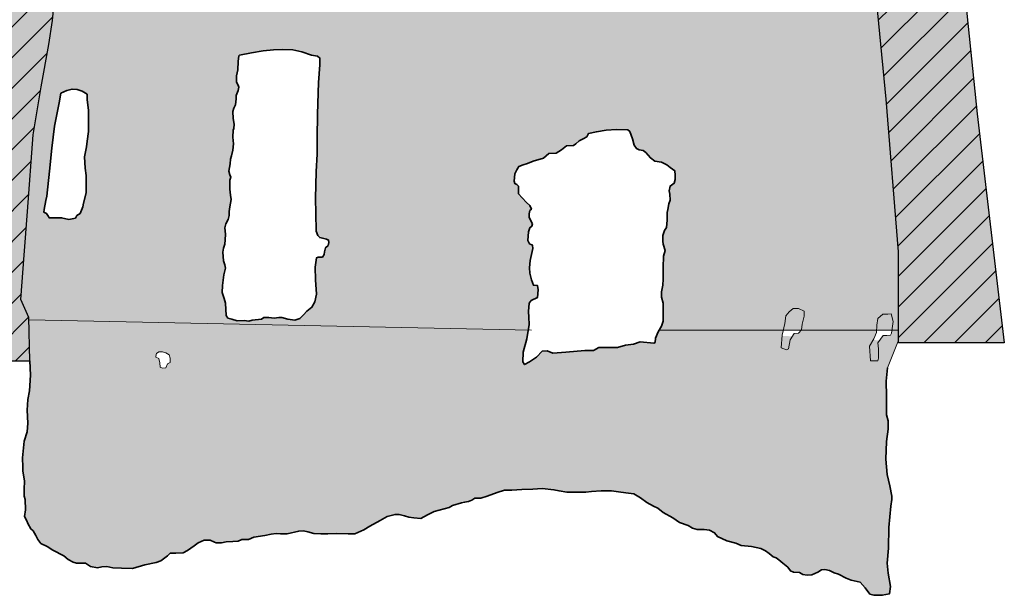
# Model space of a CAD drawing. Units: millimetres. Extents: x 289.133 to 289.973, y 222.319 to 222.913.
# Drawn here: x 289.207 to 289.351, y 222.542 to 222.627 of the extents above; entities that cross this region are included whole.
import ezdxf

# ---------------------------------------------------------------- set-up
doc = ezdxf.new("R2010")
doc.units = ezdxf.units.MM
for name, color, linetype, lineweight in [('outline', 7, 'Continuous', 35), ('stone', 253, 'Continuous', 9), ('thin line', 7, 'Continuous', 9)]:
    doc.layers.add(name, color=color, linetype=linetype, lineweight=lineweight)

msp = doc.modelspace()

# ---------------------------------------------------------------- hatches: boundary and pattern name
at = {"layer": 'stone'}
h = msp.add_hatch(color=256, dxfattribs=at)
h.paths.add_polyline_path([(289.32437, 222.71145), (289.32409, 222.7147), (289.32377, 222.71456), (289.32317, 222.71461), (289.32274, 222.71461), (289.32242, 222.71461), (289.32202, 222.71476), (289.32197, 222.71606), (289.32207, 222.71754), (289.32207, 222.71874), (289.32204, 222.71981), (289.32202, 222.72056), (289.32202, 222.72267), (289.32189, 222.72344), (289.32181, 222.72419), (289.32194, 222.72479), (289.32224, 222.72484), (289.32302, 222.72462), (289.32324, 222.7245), (289.32075, 222.75345), (289.31796, 222.78604), (289.31767, 222.78684), (289.31702, 222.78682), (289.3168, 222.78631), (289.31673, 222.78565), (289.31724, 222.7842), (289.31709, 222.78267), (289.31724, 222.78186), (289.31724, 222.78113), (289.31724, 222.78033), (289.31775, 222.77931), (289.31811, 222.77822), (289.31826, 222.7764), (289.31869, 222.77297), (289.31855, 222.77042), (289.3184, 222.76874), (289.3184, 222.76714), (289.31826, 222.7667), (289.31738, 222.76626), (289.3168, 222.76648), (289.31607, 222.76648), (289.31563, 222.76619), (289.31497, 222.76561), (289.31432, 222.76583), (289.31373, 222.76568), (289.31337, 222.76553), (289.31264, 222.76553), (289.3122, 222.7659), (289.31133, 222.76641), (289.31045, 222.76663), (289.30899, 222.76619), (289.30819, 222.7659), (289.30702, 222.76583), (289.30644, 222.76597), (289.30593, 222.7667), (289.30586, 222.76758), (289.30615, 222.7686), (289.30608, 222.7695), (289.30582, 222.77032), (289.30539, 222.77127), (289.30492, 222.77213), (289.30449, 222.77329), (289.30444, 222.77428), (289.30444, 222.7751), (289.30452, 222.77679), (289.30413, 222.77701), (289.30387, 222.77731), (289.3037, 222.77813), (289.30336, 222.77817), (289.30275, 222.77843), (289.30249, 222.77903), (289.30163, 222.77924), (289.30107, 222.77937), (289.30086, 222.78041), (289.30038, 222.78097), (289.29922, 222.78097), (289.29892, 222.78131), (289.29849, 222.78148), (289.29827, 222.78183), (289.2981, 222.78321), (289.29748, 222.78468), (289.29713, 222.78498), (289.29679, 222.78576), (289.29627, 222.78653), (289.29537, 222.78757), (289.29502, 222.7883), (289.29373, 222.78869), (289.29317, 222.78873), (289.2927, 222.78912), (289.29265, 222.79002), (289.29261, 222.79045), (289.29222, 222.79084), (289.2914, 222.79114), (289.29033, 222.79127), (289.29002, 222.79192), (289.2899, 222.79248), (289.28936, 222.79296), (289.28914, 222.79313), (289.2885, 222.79321), (289.28682, 222.79343), (289.28591, 222.79351), (289.28539, 222.79438), (289.28488, 222.79481), (289.2844, 222.79481), (289.2841, 222.7942), (289.28389, 222.79287), (289.28354, 222.79214), (289.28315, 222.79175), (289.28268, 222.79171), (289.28195, 222.79132), (289.28156, 222.79089), (289.28117, 222.79054), (289.28066, 222.79029), (289.27958, 222.79011), (289.27863, 222.79011), (289.27798, 222.79024), (289.27742, 222.79085), (289.27678, 222.79166), (289.27618, 222.79196), (289.27557, 222.79265), (289.27514, 222.79308), (289.27424, 222.79321), (289.27394, 222.7936), (289.27296, 222.79364), (289.27166, 222.79347), (289.27128, 222.79339), (289.2708, 222.79304), (289.27003, 222.79291), (289.2696, 222.79304), (289.26852, 222.79321), (289.26774, 222.79356), (289.26632, 222.79408), (289.26585, 222.79408), (289.26555, 222.7939), (289.2652, 222.79347), (289.26477, 222.79343), (289.2643, 222.79343), (289.26404, 222.79309), (289.26301, 222.79287), (289.26223, 222.79287), (289.2618, 222.79248), (289.26141, 222.79227), (289.26038, 222.79253), (289.25973, 222.79253), (289.2593, 222.79278), (289.25878, 222.79296), (289.25818, 222.79291), (289.25771, 222.7927), (289.25706, 222.7927), (289.25665, 222.79283), (289.25643, 222.79326), (289.25622, 222.79399), (289.25579, 222.79416), (289.25535, 222.79416), (289.25436, 222.79382), (289.25333, 222.79365), (289.25264, 222.79365), (289.25212, 222.79347), (289.25109, 222.79365), (289.25057, 222.79356), (289.25036, 222.79291), (289.24967, 222.79248), (289.24894, 222.79244), (289.2479, 222.79239), (289.2479, 222.79291), (289.2479, 222.79347), (289.2476, 222.79386), (289.24726, 222.79386), (289.24665, 222.79373), (289.24622, 222.79373), (289.24575, 222.79382), (289.24459, 222.7939), (289.24396, 222.79373), (289.24346, 222.79373), (289.24337, 222.79288), (289.2427, 222.79221), (289.2421, 222.79204), (289.24117, 222.79102), (289.24092, 222.79102), (289.2405, 222.79102), (289.24016, 222.79111), (289.24016, 222.7917), (289.24016, 222.79373), (289.23999, 222.79542), (289.2394, 222.79542), (289.2388, 222.7955), (289.2383, 222.79559), (289.23796, 222.79618), (289.23787, 222.7966), (289.23737, 222.79669), (289.23686, 222.79669), (289.23635, 222.79609), (289.23508, 222.79297), (289.2341, 222.79117), (289.23433, 222.79008), (289.23417, 222.78812), (289.23319, 222.78454), (289.23254, 222.78128), (289.23205, 222.77476), (289.23205, 222.77232), (289.23205, 222.77036), (289.2314, 222.76824), (289.23091, 222.76433), (289.23042, 222.76009), (289.2296, 222.75537), (289.22862, 222.75016), (289.22732, 222.74201), (289.22667, 222.73647), (289.22601, 222.73223), (289.22437, 222.71845), (289.22258, 222.70851), (289.22127, 222.70134), (289.2203, 222.69515), (289.21997, 222.69124), (289.21899, 222.68602), (289.21883, 222.68179), (289.21817, 222.68032), (289.21785, 222.67494), (289.21702, 222.66928), (289.21523, 222.65412), (289.21408, 222.64549), (289.21343, 222.63962), (289.21311, 222.63539), (289.21262, 222.63131), (289.21213, 222.62952), (289.2118, 222.62642), (289.21128, 222.62291), (289.21014, 222.61672), (289.209, 222.60972), (289.20818, 222.59847), (289.20769, 222.59212), (289.2072, 222.5856), (289.20834, 222.58299), (289.20835, 222.58263), (289.28142, 222.58112), (289.28155, 222.58193), (289.2815, 222.58302), (289.28146, 222.58386), (289.28155, 222.58507), (289.28184, 222.58545), (289.28276, 222.58591), (289.28284, 222.58704), (289.28276, 222.58766), (289.28217, 222.5877), (289.28188, 222.5885), (289.28163, 222.58946), (289.28159, 222.59026), (289.28171, 222.5913), (289.28209, 222.59306), (289.28205, 222.59356), (289.28159, 222.59377), (289.28134, 222.59427), (289.28142, 222.59553), (289.28163, 222.59611), (289.28192, 222.59632), (289.28201, 222.5967), (289.28155, 222.59762), (289.28155, 222.59816), (289.28163, 222.59862), (289.28188, 222.59883), (289.28163, 222.59937), (289.28117, 222.59979), (289.2805, 222.60049), (289.28, 222.60107), (289.28, 222.60166), (289.27996, 222.6022), (289.27975, 222.60245), (289.27946, 222.60258), (289.27933, 222.60291), (289.27946, 222.604), (289.27975, 222.60458), (289.28004, 222.60509), (289.28067, 222.60534), (289.2813, 222.6055), (289.28214, 222.60584), (289.28364, 222.6063), (289.28444, 222.60697), (289.28548, 222.60705), (289.28628, 222.60751), (289.28699, 222.6081), (289.28804, 222.60814), (289.28837, 222.60839), (289.28883, 222.60881), (289.28942, 222.60914), (289.28996, 222.60944), (289.29021, 222.6099), (289.29138, 222.61015), (289.29281, 222.6104), (289.29431, 222.61048), (289.29595, 222.61044), (289.29626, 222.61019), (289.29664, 222.60914), (289.29689, 222.60818), (289.29722, 222.60772), (289.29764, 222.60751), (289.29823, 222.60743), (289.2986, 222.60713), (289.29927, 222.60634), (289.29994, 222.60584), (289.30091, 222.60571), (289.30166, 222.60534), (289.30216, 222.60492), (289.30283, 222.60446), (289.30291, 222.60379), (289.30291, 222.60316), (289.30275, 222.60262), (289.30216, 222.6022), (289.30204, 222.60152), (289.30213, 222.60101), (289.30217, 222.60014), (289.30196, 222.59963), (289.30183, 222.5988), (289.30171, 222.59834), (289.30171, 222.59721), (289.30162, 222.59616), (289.30133, 222.5957), (289.30108, 222.59499), (289.30108, 222.59416), (289.30116, 222.5937), (289.30145, 222.59276), (289.3012, 222.59197), (289.30116, 222.59029), (289.30116, 222.58916), (289.30116, 222.58858), (289.30108, 222.5877), (289.30091, 222.58674), (289.30091, 222.58594), (289.30112, 222.58506), (289.30112, 222.5844), (289.30112, 222.58339), (289.30112, 222.58243), (289.30091, 222.58172), (289.30055, 222.58112), (289.31872, 222.58112), (289.31894, 222.58208), (289.3191, 222.58322), (289.31955, 222.58383), (289.32017, 222.58429), (289.3204, 222.58429), (289.32093, 222.58429), (289.32177, 222.58391), (289.32177, 222.58315), (289.32147, 222.582), (289.32139, 222.58112), (289.33236, 222.58112), (289.33241, 222.58185), (289.33256, 222.58284), (289.33325, 222.58345), (289.33402, 222.58345), (289.33447, 222.58353), (289.33478, 222.58238), (289.33461, 222.58112), (289.33554, 222.58112), (289.33554, 222.59261), (289.33374, 222.61494), (289.33085, 222.64519), (289.32797, 222.6758)])
h.paths.add_polyline_path([(289.26975, 222.72029), (289.26921, 222.72029), (289.26874, 222.72042), (289.26833, 222.72083), (289.26813, 222.72143), (289.26806, 222.72217), (289.26833, 222.72271), (289.26914, 222.72332), (289.26988, 222.72332), (289.27029, 222.72332), (289.27049, 222.72311), (289.27035, 222.7221), (289.27042, 222.72136), (289.27042, 222.72049)], flags=16)
h.paths.add_polyline_path([(289.27819, 222.71982), (289.27819, 222.72056), (289.27859, 222.72163), (289.27893, 222.72258), (289.27927, 222.72271), (289.27967, 222.72284), (289.28008, 222.72305), (289.28055, 222.72305), (289.28088, 222.72264), (289.28115, 222.7213), (289.28102, 222.71968), (289.28035, 222.71941), (289.2794, 222.71941)], flags=16)
h.paths.add_polyline_path([(289.26106, 222.72022), (289.26059, 222.72009), (289.26019, 222.72009), (289.25978, 222.72022), (289.25978, 222.72096), (289.25971, 222.72197), (289.25951, 222.72251), (289.25951, 222.72318), (289.25985, 222.72332), (289.26032, 222.72332), (289.26086, 222.72332), (289.26113, 222.72332), (289.26133, 222.72183), (289.26133, 222.72109), (289.26133, 222.72083)], flags=16)
h.paths.add_polyline_path([(289.28991, 222.72015), (289.28964, 222.72042), (289.28944, 222.72096), (289.28944, 222.72163), (289.2895, 222.72244), (289.28997, 222.72291), (289.29045, 222.72298), (289.29078, 222.72305), (289.29139, 222.72278), (289.29193, 222.72217), (289.29193, 222.7215), (289.29179, 222.72062), (289.29152, 222.72015), (289.29058, 222.72015)], flags=16)
h.paths.add_polyline_path([(289.25269, 222.72103), (289.25222, 222.72089), (289.25175, 222.7213), (289.25175, 222.72231), (289.25175, 222.72298), (289.25215, 222.72345), (289.25262, 222.72358), (289.25289, 222.72338), (289.25289, 222.72224), (289.25296, 222.72163)], flags=16)
h.paths.add_polyline_path([(289.29642, 222.71954), (289.29617, 222.71988), (289.2963, 222.72034), (289.29659, 222.72076), (289.29672, 222.72122), (289.29667, 222.72197), (289.29667, 222.72255), (289.29705, 222.72314), (289.2978, 222.72335), (289.29818, 222.72377), (289.29856, 222.7246), (289.29876, 222.72498), (289.29933, 222.72554), (289.29998, 222.72577), (289.30048, 222.72652), (289.30065, 222.72698), (289.30105, 222.72762), (289.30236, 222.72753), (289.30374, 222.72732), (289.30449, 222.7274), (289.30571, 222.72753), (289.306, 222.72757), (289.30629, 222.72761), (289.307, 222.72694), (289.30755, 222.72665), (289.30805, 222.72673), (289.30843, 222.72644), (289.30981, 222.72615), (289.31077, 222.72615), (289.31127, 222.72627), (289.31206, 222.72632), (289.31294, 222.72636), (289.31356, 222.72636), (289.31361, 222.7259), (289.31374, 222.72464), (289.3134, 222.72448), (289.31311, 222.72448), (289.31307, 222.72423), (289.31332, 222.72364), (289.31336, 222.72293), (289.31336, 222.72197), (289.31328, 222.72084), (289.31349, 222.71967), (289.3139, 222.71892), (289.31478, 222.71882), (289.31478, 222.71829), (289.31457, 222.71825), (289.31436, 222.71791), (289.3147, 222.71716), (289.31482, 222.71653), (289.31478, 222.71628), (289.31424, 222.71633), (289.31378, 222.7162), (289.31332, 222.71599), (289.31307, 222.71557), (289.3119, 222.71524), (289.31127, 222.71557), (289.31002, 222.71591), (289.30939, 222.71612), (289.30847, 222.71591), (289.30797, 222.71574), (289.3073, 222.71557), (289.30633, 222.71541), (289.30592, 222.71532), (289.30525, 222.7152), (289.30466, 222.7152), (289.30433, 222.71541), (289.30395, 222.71578), (289.30332, 222.71612), (289.30286, 222.71612), (289.30211, 222.71608), (289.30107, 222.71616), (289.30048, 222.71637), (289.30035, 222.71745), (289.3004, 222.71787), (289.30002, 222.71817), (289.29948, 222.71858), (289.29864, 222.719), (289.29697, 222.71954)], flags=16)
h.paths.add_polyline_path([(289.24521, 222.71968), (289.24474, 222.71995), (289.24454, 222.72082), (289.24447, 222.7221), (289.24454, 222.72278), (289.24461, 222.72325), (289.24488, 222.72352), (289.24547, 222.72352), (289.24555, 222.72183), (289.24582, 222.72096), (289.24555, 222.72008)], flags=16)
h.paths.add_polyline_path([(289.2392, 222.71995), (289.23873, 222.71955), (289.23826, 222.71995), (289.23799, 222.72103), (289.23826, 222.72224), (289.23826, 222.72345), (289.23859, 222.72345), (289.23866, 222.72304), (289.23879, 222.72203), (289.23927, 222.72089)], flags=16)
h.paths.add_polyline_path([(289.23246, 222.72069), (289.23199, 222.72069), (289.23166, 222.72089), (289.23172, 222.72163), (289.23172, 222.72251), (289.23172, 222.72325), (289.23193, 222.72372), (289.23233, 222.72378), (289.23246, 222.72392), (289.233, 222.72311), (289.233, 222.72237), (289.23246, 222.7219), (289.23253, 222.72109)], flags=16)
h.paths.add_polyline_path([(289.22657, 222.67404), (289.22685, 222.67299), (289.22676, 222.6698), (289.22623, 222.6679), (289.22585, 222.66675), (289.2249, 222.6629), (289.22447, 222.66152), (289.2239, 222.65899), (289.22366, 222.65618), (289.22356, 222.6538), (289.22333, 222.65209), (289.22304, 222.65037), (289.22285, 222.64976), (289.22252, 222.64937), (289.22204, 222.64899), (289.22175, 222.6489), (289.22051, 222.64861), (289.21999, 222.64856), (289.21966, 222.64823), (289.21947, 222.64799), (289.21899, 222.64804), (289.21856, 222.64828), (289.21827, 222.64837), (289.21785, 222.64837), (289.21723, 222.64833), (289.2167, 222.64814), (289.21661, 222.64866), (289.2167, 222.64947), (289.21704, 222.6519), (289.21742, 222.65399), (289.21785, 222.65537), (289.21827, 222.65733), (289.21832, 222.65837), (289.21861, 222.66014), (289.21894, 222.66204), (289.21908, 222.66347), (289.21942, 222.66537), (289.21961, 222.66695), (289.2197, 222.66742), (289.2197, 222.66809), (289.2197, 222.66861), (289.21994, 222.67014), (289.22028, 222.67118), (289.22051, 222.67266), (289.22057, 222.67397), (289.22123, 222.67423), (289.22171, 222.67428), (289.22356, 222.67423), (289.22509, 222.67423), (289.2259, 222.67433), (289.22628, 222.67418)], flags=16)
h.paths.add_polyline_path([(289.23499, 222.73572), (289.23416, 222.73517), (289.23218, 222.73508), (289.23006, 222.73499), (289.22886, 222.73499), (289.2279, 222.73508), (289.22757, 222.73545), (289.22753, 222.73752), (289.22803, 222.74051), (289.22836, 222.74254), (289.22942, 222.74778), (289.22978, 222.75055), (289.23025, 222.75368), (289.23043, 222.75658), (289.23061, 222.75745), (289.23089, 222.75768), (289.23122, 222.75801), (289.23241, 222.75796), (289.23379, 222.75791), (289.23596, 222.75782), (289.23678, 222.75773), (289.23734, 222.75768), (289.23794, 222.75699), (289.23757, 222.75326), (289.23697, 222.75013), (289.23665, 222.74746), (289.23628, 222.74488), (289.23591, 222.74332), (289.23559, 222.74056), (289.2355, 222.73872), (289.23554, 222.73724)], flags=16)
h.paths.add_polyline_path([(289.26799, 222.63831), (289.26827, 222.6382), (289.26841, 222.63767), (289.26846, 222.63679), (289.26846, 222.63619), (289.26819, 222.63597), (289.26783, 222.63597), (289.26718, 222.63589), (289.26689, 222.6361), (289.26686, 222.63682), (289.26686, 222.63751), (289.26706, 222.63787), (289.26736, 222.63822), (289.26769, 222.63828)], flags=16)
h.paths.add_polyline_path([(289.27934, 222.63709), (289.27978, 222.63652), (289.27984, 222.63566), (289.27981, 222.63517), (289.27928, 222.63508), (289.27879, 222.63517), (289.27857, 222.63536), (289.27857, 222.63585), (289.27857, 222.63643), (289.27876, 222.63668), (289.27901, 222.63687), (289.27909, 222.63704), (289.2792, 222.63704)], flags=16)
h.paths.add_polyline_path([(289.26051, 222.63674), (289.26054, 222.63624), (289.26046, 222.63591), (289.2598, 222.63597), (289.25947, 222.63597), (289.25895, 222.63597), (289.25891, 222.63663), (289.25891, 222.6369), (289.25951, 222.63726), (289.26015, 222.63726)], flags=16)
h.paths.add_polyline_path([(289.2512, 222.63875), (289.25158, 222.63848), (289.25172, 222.63762), (289.25175, 222.63685), (289.25128, 222.63663), (289.2507, 222.63663), (289.2507, 222.63732), (289.25064, 222.63801), (289.25064, 222.6385), (289.25073, 222.63878)], flags=16)
h.paths.add_polyline_path([(289.28934, 222.63754), (289.2897, 222.63748), (289.28989, 222.63704), (289.28984, 222.63646), (289.28987, 222.63566), (289.2897, 222.63539), (289.28921, 222.6353), (289.28876, 222.63544), (289.28876, 222.6358), (289.28868, 222.63635), (289.28868, 222.63676), (289.28882, 222.63698), (289.289, 222.63745)], flags=16)
h.paths.add_polyline_path([(289.24378, 222.63883), (289.24395, 222.63828), (289.24403, 222.63751), (289.24403, 222.63715), (289.24353, 222.63707), (289.24306, 222.63715), (289.24295, 222.6377), (289.24298, 222.63825), (289.24295, 222.63853), (289.24304, 222.63886), (289.24339, 222.63889)], flags=16)
h.paths.add_polyline_path([(289.30295, 222.63763), (289.30331, 222.63748), (289.30353, 222.63696), (289.30345, 222.63613), (289.30345, 222.63574), (289.30298, 222.63558), (289.30241, 222.63558), (289.30232, 222.63616), (289.30235, 222.63676), (289.30239, 222.63748)], flags=16)
h.paths.add_polyline_path([(289.23691, 222.63865), (289.23688, 222.63829), (289.23684, 222.63792), (289.23694, 222.63735), (289.23676, 222.63675), (289.23633, 222.63677), (289.23609, 222.63708), (289.2361, 222.63762), (289.23606, 222.63814), (289.23602, 222.63849), (289.23594, 222.6391), (289.23612, 222.63937), (289.23632, 222.63937), (289.23663, 222.63937), (289.23688, 222.63915)], flags=16)
h.paths.add_polyline_path([(289.31081, 222.63969), (289.31113, 222.63987), (289.31191, 222.6398), (289.31216, 222.6399), (289.31255, 222.63998), (289.31316, 222.64015), (289.31341, 222.64037), (289.31383, 222.64037), (289.31415, 222.64051), (289.31415, 222.64069), (289.31391, 222.64125), (289.31402, 222.64182), (289.31462, 222.64186), (289.31775, 222.64168), (289.31796, 222.64129), (289.31817, 222.64058), (289.31839, 222.63983), (289.31878, 222.63941), (289.31924, 222.63919), (289.3197, 222.63855), (289.31974, 222.63802), (289.31963, 222.63742), (289.31999, 222.63603), (289.32038, 222.63528), (289.32066, 222.63486), (289.32048, 222.63401), (289.32031, 222.63326), (289.32034, 222.63241), (289.32077, 222.63173), (289.32134, 222.63074), (289.32162, 222.63003), (289.32162, 222.62949), (289.32137, 222.62903), (289.32073, 222.62892), (289.31956, 222.62896), (289.31846, 222.62917), (289.31775, 222.6291), (289.31735, 222.6291), (289.31526, 222.62924), (289.31419, 222.62921), (289.3133, 222.62921), (289.31252, 222.62942), (289.31152, 222.6296), (289.30918, 222.62999), (289.30864, 222.63052), (289.30836, 222.63134), (289.30839, 222.63205), (289.30871, 222.63255), (289.30875, 222.63329), (289.30875, 222.63457), (289.30871, 222.63617), (289.30868, 222.63713), (289.30875, 222.63774), (289.30893, 222.63813), (289.30935, 222.63841), (289.3101, 222.63887), (289.31049, 222.6393)], flags=16)
h.paths.add_polyline_path([(289.23043, 222.63895), (289.23052, 222.63835), (289.2305, 222.63798), (289.23038, 222.63763), (289.23004, 222.63724), (289.22978, 222.6371), (289.2296, 222.63677), (289.22925, 222.63677), (289.2291, 222.63715), (289.22907, 222.63774), (289.22902, 222.63823), (289.22893, 222.63869), (289.22878, 222.63917), (289.22902, 222.63934), (289.22945, 222.63929), (289.23015, 222.63936), (289.2303, 222.63924)], flags=16)
h.paths.add_polyline_path([(289.27382, 222.77184), (289.27329, 222.77201), (289.27276, 222.77209), (289.2722, 222.77209), (289.27155, 222.77209), (289.27143, 222.77261), (289.27135, 222.77346), (289.27167, 222.77391), (289.27208, 222.77452), (289.27276, 222.77472), (289.27313, 222.77472), (289.27349, 222.77472), (289.27398, 222.7746), (289.27447, 222.77427), (289.27487, 222.77391), (289.27479, 222.77306), (289.27443, 222.77229)], flags=16)
h.paths.add_polyline_path([(289.22402, 222.63893), (289.22425, 222.63842), (289.22419, 222.63768), (289.22391, 222.63751), (289.22368, 222.63768), (289.22368, 222.63819), (289.22379, 222.63848), (289.22365, 222.639)], flags=16)
h.paths.add_polyline_path([(289.26411, 222.77244), (289.26319, 222.77267), (289.26307, 222.77359), (289.2633, 222.77439), (289.26353, 222.77474), (289.26399, 222.77497), (289.26457, 222.7752), (289.26561, 222.77485), (289.26561, 222.7737), (289.26561, 222.77301), (289.26514, 222.77255)], flags=16)
h.paths.add_polyline_path([(289.28316, 222.77194), (289.28278, 222.7724), (289.28278, 222.77294), (289.28257, 222.7739), (289.28278, 222.77469), (289.28324, 222.77527), (289.28387, 222.77557), (289.28441, 222.77586), (289.28474, 222.77586), (289.28491, 222.77557), (289.28512, 222.77473), (289.28516, 222.77327), (289.28524, 222.77248), (289.2847, 222.77194), (289.2842, 222.7719), (289.28357, 222.7719)], flags=16)
h.paths.add_polyline_path([(289.29683, 222.76944), (289.29658, 222.76973), (289.2965, 222.77032), (289.2957, 222.77086), (289.29512, 222.77086), (289.29439, 222.77086), (289.29408, 222.77098), (289.29391, 222.77182), (289.29412, 222.77282), (289.29449, 222.77336), (289.29487, 222.77369), (289.29537, 222.77382), (289.296, 222.77415), (289.29658, 222.77427), (289.2972, 222.77411), (289.29787, 222.77386), (289.29825, 222.77365), (289.29846, 222.77227), (289.29887, 222.77152), (289.29887, 222.77086), (289.2985, 222.77003), (289.29812, 222.76994), (289.2977, 222.76961), (289.2975, 222.76936)], flags=16)
h.paths.add_polyline_path([(289.25732, 222.77267), (289.25628, 222.77255), (289.25536, 222.77278), (289.2549, 222.77324), (289.25478, 222.77416), (289.2549, 222.77462), (289.25547, 222.77497), (289.25582, 222.77508), (289.25662, 222.77474), (289.25743, 222.77382), (289.25743, 222.77336)], flags=16)
h.paths.add_polyline_path([(289.21864, 222.63983), (289.21886, 222.63893), (289.21871, 222.63743), (289.21804, 222.63735), (289.21804, 222.63863), (289.21804, 222.63968), (289.21819, 222.63998)], flags=16)
h.paths.add_polyline_path([(289.32814, 222.64274), (289.32882, 222.64318), (289.32974, 222.64325), (289.33058, 222.64321), (289.33072, 222.64314), (289.33086, 222.64308), (289.33096, 222.64122), (289.33106, 222.64006), (289.33119, 222.6381), (289.33136, 222.63675), (289.33153, 222.63546), (289.33153, 222.6339), (289.33177, 222.63258), (289.33194, 222.63106), (289.33207, 222.63014), (289.33211, 222.6295), (289.33204, 222.62886), (289.33197, 222.62855), (289.33146, 222.62832), (289.33116, 222.62832), (289.33075, 222.62882), (289.33075, 222.62926), (289.33045, 222.62997), (289.33025, 222.63174), (289.33018, 222.63268), (289.32984, 222.63468), (289.3293, 222.636), (289.32903, 222.63756), (289.32848, 222.63969), (289.32818, 222.64142)], flags=16)
h.paths.add_polyline_path([(289.25057, 222.62123), (289.25093, 222.62093), (289.25093, 222.61995), (289.25072, 222.61739), (289.25066, 222.61585), (289.2506, 222.61269), (289.25054, 222.60932), (289.25054, 222.60689), (289.25036, 222.60435), (289.2503, 222.60041), (289.25033, 222.59825), (289.25036, 222.59561), (289.25064, 222.595), (289.25091, 222.59467), (289.25191, 222.59446), (289.25221, 222.5943), (289.25225, 222.59394), (289.25215, 222.59352), (289.25176, 222.59318), (289.25158, 222.5926), (289.25155, 222.59218), (289.2513, 222.59182), (289.25067, 222.59182), (289.25045, 222.59172), (289.25024, 222.59034), (289.25027, 222.58849), (289.25042, 222.58637), (289.25018, 222.58527), (289.24976, 222.58448), (289.24903, 222.58391), (289.24851, 222.58339), (289.24799, 222.58281), (289.24724, 222.5826), (289.24623, 222.58275), (289.24538, 222.583), (289.2449, 222.58297), (289.24426, 222.58287), (289.24344, 222.58297), (289.24274, 222.58297), (289.24238, 222.58272), (289.24104, 222.5826), (289.24054, 222.58245), (289.23984, 222.58254), (289.23884, 222.58251), (289.23805, 222.58272), (289.23747, 222.5829), (289.23723, 222.58327), (289.23714, 222.58506), (289.23695, 222.58576), (289.23665, 222.58664), (289.23668, 222.58764), (289.23689, 222.58922), (289.2371, 222.59022), (289.23704, 222.59067), (289.23683, 222.59125), (289.23671, 222.59253), (289.23683, 222.59313), (289.23704, 222.59371), (289.23707, 222.59434), (289.23714, 222.59515), (289.23704, 222.5961), (289.23717, 222.59667), (289.2375, 222.59734), (289.23765, 222.59789), (289.23765, 222.59849), (289.23777, 222.59919), (289.23796, 222.60025), (289.23786, 222.60089), (289.23774, 222.60177), (289.23774, 222.60232), (289.23774, 222.60308), (289.23789, 222.60353), (289.23777, 222.60384), (289.23759, 222.60438), (289.23778, 222.60546), (289.23784, 222.60616), (289.23799, 222.60665), (289.23817, 222.60746), (289.23829, 222.60841), (289.2382, 222.60935), (289.23823, 222.61038), (289.23835, 222.61062), (289.23838, 222.61126), (289.23823, 222.61208), (289.2382, 222.61314), (289.23832, 222.61363), (289.2386, 222.61411), (289.23869, 222.61496), (289.23869, 222.61548), (289.23899, 222.61618), (289.23908, 222.61668), (289.23896, 222.61698), (289.23875, 222.61744), (289.23875, 222.61832), (289.23893, 222.6192), (289.23899, 222.62044), (289.23909, 222.62137), (289.24094, 222.62171), (289.24261, 222.62199), (289.24416, 222.62214), (289.2455, 222.6222), (289.24698, 222.62214), (289.24829, 222.62184), (289.24969, 222.62138)], flags=16)
h.paths.add_polyline_path([(289.24752, 222.77233), (289.2472, 222.77304), (289.24728, 222.77368), (289.24768, 222.77471), (289.24815, 222.77526), (289.24855, 222.77542), (289.24918, 222.77542), (289.24966, 222.77511), (289.24934, 222.77399), (289.24871, 222.77288)], flags=16)
h.paths.add_polyline_path([(289.24275, 222.77312), (289.24219, 222.77304), (289.24148, 222.77288), (289.24108, 222.77288), (289.24068, 222.7732), (289.24061, 222.77415), (289.24068, 222.77503), (289.24068, 222.77526), (289.241, 222.77574), (289.24172, 222.77574), (289.24259, 222.77566), (289.24283, 222.77519), (289.24275, 222.77391)], flags=16)
h.paths.add_polyline_path([(289.23564, 222.77192), (289.23502, 222.77192), (289.23457, 222.7722), (289.23432, 222.77293), (289.23432, 222.77423), (289.23407, 222.77435), (289.23389, 222.77476), (289.23386, 222.77534), (289.23394, 222.77613), (289.23409, 222.77661), (289.23417, 222.77709), (289.23427, 222.77815), (289.23442, 222.77879), (289.23452, 222.77909), (289.23508, 222.77944), (289.23528, 222.77917), (289.23574, 222.77815), (289.23604, 222.77772), (289.23604, 222.77648), (289.23604, 222.77554), (289.2363, 222.77385), (289.2362, 222.77301), (289.23592, 222.77248)], flags=16)
h.paths.add_polyline_path([(289.21688, 222.61564), (289.21691, 222.61482), (289.21706, 222.61331), (289.21706, 222.61124), (289.21706, 222.61019), (289.21688, 222.6088), (289.21677, 222.60797), (289.21665, 222.60724), (289.21652, 222.60647), (289.21659, 222.60485), (289.21673, 222.60374), (289.21676, 222.60122), (289.21634, 222.59973), (289.21627, 222.59919), (289.21584, 222.59819), (289.21537, 222.5979), (289.21516, 222.59751), (289.21422, 222.59733), (289.21315, 222.59758), (289.21222, 222.59758), (289.21132, 222.59758), (289.21121, 222.59778), (289.21096, 222.59822), (289.21053, 222.5984), (289.2106, 222.59879), (289.21085, 222.6001), (289.21097, 222.60073), (289.21136, 222.6044), (289.21172, 222.60778), (289.21212, 222.61099), (289.21277, 222.61439), (289.21304, 222.61582), (289.2139, 222.61618), (289.21469, 222.6164), (289.21541, 222.61636), (289.21616, 222.61611)], flags=16)
h = msp.add_hatch(color=256, dxfattribs=at)
h.paths.add_polyline_path([(289.31767, 222.78684), (289.31858, 222.78684), (289.31948, 222.7868), (289.32023, 222.78626), (289.32064, 222.78597), (289.32171, 222.78581), (289.32212, 222.78581), (289.32282, 222.78581), (289.32352, 222.78585), (289.32422, 222.78585), (289.32492, 222.78585), (289.3255, 222.78544), (289.32558, 222.78486), (289.3255, 222.78441), (289.32562, 222.78363), (289.32612, 222.7819), (289.32649, 222.77992), (289.32698, 222.77758), (289.32698, 222.77725), (289.32686, 222.77663), (289.32686, 222.77618), (289.32694, 222.77585), (289.33049, 222.75293), (289.33489, 222.72409), (289.34059, 222.6758), (289.34708, 222.61278), (289.35104, 222.57929), (289.33554, 222.57929), (289.33554, 222.59261), (289.33374, 222.61494), (289.33085, 222.64519), (289.32797, 222.6758), (289.32437, 222.71145), (289.32075, 222.75345), (289.31796, 222.78604)])
h.paths.add_polyline_path([(289.2341, 222.79117), (289.23321, 222.79106), (289.23267, 222.79062), (289.23174, 222.78978), (289.23081, 222.78929), (289.23008, 222.7891), (289.22905, 222.78929), (289.22856, 222.79032), (289.22816, 222.79086), (289.22684, 222.7915), (289.22409, 222.79238), (289.22355, 222.79243), (289.22272, 222.79248), (289.22154, 222.79213), (289.22091, 222.7916), (289.21993, 222.79057), (289.21934, 222.78939), (289.21693, 222.77602), (289.21529, 222.76626), (289.21287, 222.73626), (289.20814, 222.71312), (289.2025, 222.67042), (289.19776, 222.62351), (289.19582, 222.60158), (289.19509, 222.59195), (289.19402, 222.58234), (289.19366, 222.58055), (289.19334, 222.57729), (289.19432, 222.57664), (289.20851, 222.57664), (289.20834, 222.58299), (289.2072, 222.5856), (289.20769, 222.59212), (289.20818, 222.59847), (289.209, 222.60972), (289.21014, 222.61672), (289.21128, 222.62291), (289.2118, 222.62642), (289.21213, 222.62952), (289.21262, 222.63131), (289.21311, 222.63539), (289.21343, 222.63962), (289.21408, 222.64549), (289.21523, 222.65412), (289.21702, 222.66928), (289.21785, 222.67494), (289.21817, 222.68032), (289.21883, 222.68179), (289.21899, 222.68602), (289.21997, 222.69124), (289.2203, 222.69515), (289.22127, 222.70134), (289.22258, 222.70851), (289.22437, 222.71845), (289.22601, 222.73223), (289.22667, 222.73647), (289.22732, 222.74201), (289.22862, 222.75016), (289.2296, 222.75537), (289.23042, 222.76009), (289.23091, 222.76433), (289.2314, 222.76824), (289.23205, 222.77036), (289.23205, 222.77232), (289.23205, 222.77476), (289.23254, 222.78128), (289.23319, 222.78454), (289.23417, 222.78812), (289.23433, 222.79008)])
h = msp.add_hatch(color=256, dxfattribs=at)
h.paths.add_polyline_path([(289.33447, 222.58353), (289.33478, 222.58238), (289.33455, 222.5807), (289.3344, 222.58039), (289.33386, 222.58032), (289.33333, 222.58032), (289.33256, 222.57925), (289.33264, 222.5784), (289.33264, 222.57703), (289.33256, 222.57665), (289.33226, 222.57665), (289.33149, 222.57665), (289.33134, 222.57879), (289.33195, 222.57986), (289.33233, 222.58078), (289.33241, 222.58185), (289.33256, 222.58284), (289.33325, 222.58345), (289.33402, 222.58345)])
h.paths.add_polyline_path([(289.32093, 222.58429), (289.32177, 222.58391), (289.32177, 222.58315), (289.32147, 222.582), (289.32139, 222.58116), (289.32093, 222.5807), (289.32032, 222.58062), (289.31971, 222.5797), (289.31948, 222.5784), (289.31917, 222.57825), (289.31841, 222.57856), (289.31856, 222.58039), (289.31894, 222.58208), (289.3191, 222.58322), (289.31955, 222.58383), (289.32017, 222.58429), (289.3204, 222.58429)])
edge = h.paths.add_edge_path()
edge.add_line((289.30055, 222.58112), (289.33554, 222.58112))
edge.add_line((289.33395, 222.57559), (289.33443, 222.57683))
edge.add_line((289.33443, 222.57683), (289.3355, 222.57951))
h = msp.add_hatch(color=256, dxfattribs=at)
h.paths.add_polyline_path([(289.3338, 222.56484), (289.33404, 222.56665), (289.33407, 222.56786), (289.33383, 222.56873), (289.33383, 222.56994), (289.3338, 222.57148), (289.33377, 222.57366), (289.33395, 222.57559), (289.33443, 222.57683), (289.33554, 222.5796), (289.33554, 222.58112), (289.33461, 222.58112), (289.33455, 222.5807), (289.3344, 222.58039), (289.33386, 222.58032), (289.33333, 222.58032), (289.33256, 222.57925), (289.33264, 222.5784), (289.33264, 222.57703), (289.33256, 222.57665), (289.33226, 222.57665), (289.33149, 222.57665), (289.33134, 222.57879), (289.33195, 222.57986), (289.33233, 222.58078), (289.33236, 222.58112), (289.32135, 222.58112), (289.32093, 222.5807), (289.32032, 222.58062), (289.31971, 222.5797), (289.31948, 222.5784), (289.31917, 222.57825), (289.31841, 222.57856), (289.31856, 222.58039), (289.31872, 222.58112), (289.30055, 222.58112), (289.30041, 222.58088), (289.30003, 222.57996), (289.29993, 222.5792), (289.2978, 222.57943), (289.29682, 222.57908), (289.29563, 222.57894), (289.29444, 222.57859), (289.29171, 222.57859), (289.29094, 222.57817), (289.28968, 222.57817), (289.28688, 222.57789), (289.285, 222.57775), (289.28416, 222.5781), (289.28346, 222.57803), (289.28262, 222.57719), (289.28157, 222.5765), (289.28087, 222.57608), (289.28059, 222.5765), (289.28066, 222.57789), (289.28122, 222.57985), (289.28142, 222.58112), (289.20835, 222.58263), (289.20851, 222.57664), (289.20858, 222.57454), (289.20847, 222.57226), (289.20823, 222.57097), (289.20812, 222.56941), (289.20823, 222.56751), (289.20809, 222.56627), (289.20769, 222.5649), (289.20742, 222.56244), (289.2075, 222.56107), (289.20748, 222.56051), (289.20772, 222.55909), (289.20769, 222.55782), (289.20766, 222.55681), (289.2078, 222.55632), (289.20788, 222.55485), (289.20774, 222.55385), (289.20804, 222.55324), (289.20823, 222.55283), (289.20863, 222.55205), (289.20898, 222.55176), (289.20938, 222.55109), (289.20968, 222.55051), (289.21011, 222.54989), (289.21102, 222.54946), (289.21186, 222.54893), (289.21347, 222.54809), (289.21411, 222.54756), (289.21484, 222.54718), (289.21535, 222.54702), (289.21594, 222.54702), (289.21666, 222.54702), (289.21739, 222.54654), (289.21842, 222.54635), (289.21901, 222.54648), (289.21974, 222.54656), (289.22063, 222.54635), (289.22189, 222.5463), (289.2235, 222.54627), (289.22532, 222.54678), (289.22696, 222.54713), (289.22768, 222.54737), (289.22862, 222.54812), (289.22902, 222.54847), (289.22986, 222.54847), (289.23093, 222.54853), (289.23157, 222.54888), (289.23254, 222.54957), (289.23313, 222.55), (289.23399, 222.55041), (289.2349, 222.55041), (289.23552, 222.55008), (289.23578, 222.54998), (289.23653, 222.54998), (289.23723, 222.55017), (289.2382, 222.55022), (289.23898, 222.55025), (289.23952, 222.55049), (289.24048, 222.55049), (289.24129, 222.55081), (289.24287, 222.55106), (289.24381, 222.55127), (289.24454, 222.55138), (289.24516, 222.55132), (289.24612, 222.55132), (289.24783, 222.55173), (289.24853, 222.55175), (289.24915, 222.55162), (289.25004, 222.55138), (289.25108, 222.55132), (289.25208, 222.55132), (289.25342, 222.55138), (289.25506, 222.5513), (289.25603, 222.55132), (289.25734, 222.55189), (289.25823, 222.55242), (289.25975, 222.55326), (289.26077, 222.55385), (289.26193, 222.55417), (289.26252, 222.55417), (289.26332, 222.55396), (289.26394, 222.55377), (289.26467, 222.55364), (289.26569, 222.55358), (289.26668, 222.55409), (289.26762, 222.55458), (289.26837, 222.55476), (289.26985, 222.55517), (289.27033, 222.55549), (289.27164, 222.55587), (289.2721, 222.55593), (289.27269, 222.55603), (289.27315, 222.55625), (289.27358, 222.55654), (289.27446, 222.55654), (289.27538, 222.55684), (289.27688, 222.55738), (289.27793, 222.55773), (289.27849, 222.5577), (289.279, 222.5577), (289.28045, 222.55781), (289.28206, 222.55786), (289.28343, 222.55797), (289.28517, 222.55776), (289.28592, 222.5576), (289.28705, 222.55743), (289.28845, 222.55741), (289.28982, 222.55741), (289.29068, 222.55751), (289.29205, 222.55762), (289.2936, 222.55759), (289.29459, 222.55748), (289.29569, 222.55734), (289.29685, 222.55716), (289.29781, 222.55659), (289.29875, 222.55589), (289.29975, 222.55536), (289.30036, 222.55506), (289.30114, 222.55442), (289.30257, 222.55367), (289.30353, 222.553), (289.30479, 222.55256), (289.30543, 222.55216), (289.30613, 222.55197), (289.30712, 222.55197), (289.30793, 222.55184), (289.30865, 222.55149), (289.30908, 222.55092), (289.31045, 222.55028), (289.31177, 222.54996), (289.31257, 222.54961), (289.31408, 222.54945), (289.31542, 222.54915), (289.31611, 222.54882), (289.31665, 222.54845), (289.31721, 222.54794), (289.31769, 222.54783), (289.31807, 222.54753), (289.31863, 222.54705), (289.31936, 222.54643), (289.31976, 222.5459), (289.32022, 222.54571), (289.32109, 222.54565), (289.32157, 222.54535), (289.32219, 222.54525), (289.32289, 222.54533), (289.32378, 222.5457), (289.32429, 222.54605), (289.32477, 222.54608), (289.32547, 222.54597), (289.32617, 222.54562), (289.32678, 222.54541), (289.32791, 222.54484), (289.32866, 222.54452), (289.32995, 222.54423), (289.33071, 222.54342), (289.33138, 222.54248), (289.33194, 222.54235), (289.33318, 222.54232), (289.33425, 222.54254), (289.33437, 222.5436), (289.33404, 222.54556), (289.33391, 222.54704), (289.33412, 222.54923), (289.33416, 222.55225), (289.33446, 222.55539), (289.33458, 222.55636), (289.33461, 222.55681), (289.33428, 222.55835), (289.33391, 222.56001), (289.33373, 222.56225)])
h.paths.add_polyline_path([(289.22905, 222.57639), (289.22864, 222.57618), (289.22839, 222.57562), (289.22792, 222.57557), (289.22756, 222.57572), (289.22751, 222.57634), (289.22736, 222.57696), (289.22695, 222.57716), (289.227, 222.5777), (289.22736, 222.57793), (289.22792, 222.57793), (289.22839, 222.57783), (289.2289, 222.57752), (289.22905, 222.57701)], flags=16)
at = {"layer": 'thin line'}
h = msp.add_hatch(dxfattribs=at)
h.set_pattern_fill('ANSI31', color=256, scale=0.001, style=0)
h.set_pattern_definition([(45, (283.7590348, 218.2517862), (-0.002245064, 0.002245064), [])])
h.paths.add_polyline_path([(289.31767, 222.78684), (289.31858, 222.78684), (289.31948, 222.7868), (289.32023, 222.78626), (289.32064, 222.78597), (289.32171, 222.78581), (289.32212, 222.78581), (289.32282, 222.78581), (289.32352, 222.78585), (289.32422, 222.78585), (289.32492, 222.78585), (289.3255, 222.78544), (289.32558, 222.78486), (289.3255, 222.78441), (289.32562, 222.78363), (289.32612, 222.7819), (289.32649, 222.77992), (289.32698, 222.77758), (289.32698, 222.77725), (289.32686, 222.77663), (289.32686, 222.77618), (289.32694, 222.77585), (289.33049, 222.75293), (289.33489, 222.72409), (289.34059, 222.6758), (289.34708, 222.61278), (289.35104, 222.57929), (289.33554, 222.57929), (289.33554, 222.59261), (289.33374, 222.61494), (289.33085, 222.64519), (289.32797, 222.6758), (289.32437, 222.71145), (289.32075, 222.75345), (289.31796, 222.78604)])
h.paths.add_polyline_path([(289.2341, 222.79117), (289.23321, 222.79106), (289.23267, 222.79062), (289.23174, 222.78978), (289.23081, 222.78929), (289.23008, 222.7891), (289.22905, 222.78929), (289.22856, 222.79032), (289.22816, 222.79086), (289.22684, 222.7915), (289.22409, 222.79238), (289.22355, 222.79243), (289.22272, 222.79248), (289.22154, 222.79213), (289.22091, 222.7916), (289.21993, 222.79057), (289.21934, 222.78939), (289.21693, 222.77602), (289.21529, 222.76626), (289.21287, 222.73626), (289.20814, 222.71312), (289.2025, 222.67042), (289.19776, 222.62351), (289.19582, 222.60158), (289.19509, 222.59195), (289.19402, 222.58234), (289.19366, 222.58055), (289.19334, 222.57729), (289.19432, 222.57664), (289.20851, 222.57664), (289.20834, 222.58299), (289.2072, 222.5856), (289.20769, 222.59212), (289.20818, 222.59847), (289.209, 222.60972), (289.21014, 222.61672), (289.21128, 222.62291), (289.2118, 222.62642), (289.21213, 222.62952), (289.21262, 222.63131), (289.21311, 222.63539), (289.21343, 222.63962), (289.21408, 222.64549), (289.21523, 222.65412), (289.21702, 222.66928), (289.21785, 222.67494), (289.21817, 222.68032), (289.21883, 222.68179), (289.21899, 222.68602), (289.21997, 222.69124), (289.2203, 222.69515), (289.22127, 222.70134), (289.22258, 222.70851), (289.22437, 222.71845), (289.22601, 222.73223), (289.22667, 222.73647), (289.22732, 222.74201), (289.22862, 222.75016), (289.2296, 222.75537), (289.23042, 222.76009), (289.23091, 222.76433), (289.2314, 222.76824), (289.23205, 222.77036), (289.23205, 222.77232), (289.23205, 222.77476), (289.23254, 222.78128), (289.23319, 222.78454), (289.23417, 222.78812), (289.23433, 222.79008)])

# ---------------------------------------------------------------- linework, layer by layer
for points, elevation in [([(289.33489, 222.72409), (289.34059, 222.6758), (289.34708, 222.61278), (289.35104, 222.57929), (289.33554, 222.57929), (289.33554, 222.59261), (289.33374, 222.61494), (289.33085, 222.64519), (289.32797, 222.6758), (289.32437, 222.71145)], -113281.89119), ([(289.19432, 222.57664), (289.20851, 222.57664), (289.20834, 222.58299), (289.2072, 222.5856), (289.20769, 222.59212), (289.20818, 222.59847), (289.209, 222.60972), (289.21014, 222.61672), (289.21128, 222.62291), (289.2118, 222.62642), (289.21213, 222.62952)], -113281.89131)]:
    msp.add_lwpolyline(points, dxfattribs=dict(elevation=elevation))
at = {"layer": 'outline', "extrusion": (-2.2e-15, 0, -1), "elevation": 113281.89119}
for points in [[(-289.23915, 222.62138), (-289.24094, 222.62171), (-289.24261, 222.62199), (-289.24416, 222.62214), (-289.2455, 222.6222), (-289.24698, 222.62214), (-289.24829, 222.62184), (-289.24969, 222.62138), (-289.25057, 222.62123), (-289.25093, 222.62093), (-289.25093, 222.61995), (-289.25072, 222.61739), (-289.25066, 222.61585), (-289.2506, 222.61269), (-289.25054, 222.60932), (-289.25054, 222.60689), (-289.25036, 222.60435), (-289.2503, 222.60041), (-289.25033, 222.59825), (-289.25036, 222.59561), (-289.25064, 222.595), (-289.25091, 222.59467), (-289.25191, 222.59446), (-289.25221, 222.5943), (-289.25225, 222.59394), (-289.25215, 222.59352), (-289.25176, 222.59318), (-289.25158, 222.5926), (-289.25155, 222.59218), (-289.2513, 222.59182), (-289.25067, 222.59182), (-289.25045, 222.59172), (-289.25024, 222.59034), (-289.25027, 222.58849), (-289.25042, 222.58637), (-289.25018, 222.58527), (-289.24976, 222.58448), (-289.24903, 222.58391), (-289.24851, 222.58339), (-289.24799, 222.58281), (-289.24724, 222.5826), (-289.24623, 222.58275), (-289.24538, 222.583), (-289.2449, 222.58297), (-289.24426, 222.58287), (-289.24344, 222.58297), (-289.24274, 222.58297), (-289.24238, 222.58272), (-289.24104, 222.5826), (-289.24054, 222.58245), (-289.23984, 222.58254), (-289.23884, 222.58251), (-289.23805, 222.58272), (-289.23747, 222.5829), (-289.23723, 222.58327), (-289.23714, 222.58506), (-289.23695, 222.58576), (-289.23665, 222.58664), (-289.23668, 222.58764), (-289.23689, 222.58922), (-289.2371, 222.59022), (-289.23704, 222.59067), (-289.23683, 222.59125), (-289.23671, 222.59253), (-289.23683, 222.59313), (-289.23704, 222.59371), (-289.23707, 222.59434), (-289.23714, 222.59515), (-289.23704, 222.5961), (-289.23717, 222.59667), (-289.2375, 222.59734), (-289.23765, 222.59789), (-289.23765, 222.59849), (-289.23777, 222.59919), (-289.23796, 222.60025), (-289.23786, 222.60089), (-289.23774, 222.60177), (-289.23774, 222.60232), (-289.23774, 222.60308), (-289.23789, 222.60353), (-289.23777, 222.60384), (-289.23759, 222.60438), (-289.23778, 222.60546), (-289.23784, 222.60616), (-289.23799, 222.60665), (-289.23817, 222.60746), (-289.23829, 222.60841), (-289.2382, 222.60935), (-289.23823, 222.61038), (-289.23835, 222.61062), (-289.23838, 222.61126), (-289.23823, 222.61208), (-289.2382, 222.61314), (-289.23832, 222.61363), (-289.2386, 222.61411), (-289.23869, 222.61496), (-289.23869, 222.61548), (-289.23899, 222.61618), (-289.23908, 222.61668), (-289.23896, 222.61698), (-289.23875, 222.61744), (-289.23875, 222.61832), (-289.23893, 222.6192), (-289.23899, 222.62044), (-289.23908, 222.62129)], [(-289.29976, 222.57922), (-289.2978, 222.57943), (-289.29682, 222.57908), (-289.29563, 222.57894), (-289.29444, 222.57859), (-289.29171, 222.57859), (-289.29094, 222.57817), (-289.28968, 222.57817), (-289.28688, 222.57789), (-289.285, 222.57775), (-289.28416, 222.5781), (-289.28346, 222.57803), (-289.28262, 222.57719), (-289.28157, 222.5765), (-289.28087, 222.57608), (-289.28059, 222.5765), (-289.28066, 222.57789), (-289.28122, 222.57985), (-289.28155, 222.58193), (-289.2815, 222.58302), (-289.28146, 222.58386), (-289.28155, 222.58507), (-289.28184, 222.58545), (-289.28276, 222.58591), (-289.28284, 222.58704), (-289.28276, 222.58766), (-289.28217, 222.5877), (-289.28188, 222.5885), (-289.28163, 222.58946), (-289.28159, 222.59026), (-289.28171, 222.5913), (-289.28209, 222.59306), (-289.28205, 222.59356), (-289.28159, 222.59377), (-289.28134, 222.59427), (-289.28142, 222.59553), (-289.28163, 222.59611), (-289.28192, 222.59632), (-289.28201, 222.5967), (-289.28155, 222.59762), (-289.28155, 222.59816), (-289.28163, 222.59862), (-289.28188, 222.59883), (-289.28163, 222.59937), (-289.28117, 222.59979), (-289.2805, 222.60049), (-289.28, 222.60107), (-289.28, 222.60166), (-289.27996, 222.6022), (-289.27975, 222.60245), (-289.27946, 222.60258), (-289.27933, 222.60291), (-289.27946, 222.604), (-289.27975, 222.60458), (-289.28004, 222.60509), (-289.28067, 222.60534), (-289.2813, 222.6055), (-289.28214, 222.60584), (-289.28364, 222.6063), (-289.28444, 222.60697), (-289.28548, 222.60705), (-289.28628, 222.60751), (-289.28699, 222.6081), (-289.28804, 222.60814), (-289.28837, 222.60839), (-289.28883, 222.60881), (-289.28942, 222.60914), (-289.28996, 222.60944), (-289.29021, 222.6099), (-289.29138, 222.61015), (-289.29281, 222.6104), (-289.29431, 222.61048), (-289.29595, 222.61044), (-289.29626, 222.61019), (-289.29664, 222.60914), (-289.29689, 222.60818), (-289.29722, 222.60772), (-289.29764, 222.60751), (-289.29823, 222.60743), (-289.2986, 222.60713), (-289.29927, 222.60634), (-289.29994, 222.60584), (-289.30091, 222.60571), (-289.30166, 222.60534), (-289.30216, 222.60492), (-289.30283, 222.60446), (-289.30291, 222.60379), (-289.30291, 222.60316), (-289.30275, 222.60262), (-289.30216, 222.6022), (-289.30204, 222.60152), (-289.30213, 222.60101), (-289.30217, 222.60014), (-289.30196, 222.59963), (-289.30183, 222.5988), (-289.30171, 222.59834), (-289.30171, 222.59721), (-289.30162, 222.59616), (-289.30133, 222.5957), (-289.30108, 222.59499), (-289.30108, 222.59416), (-289.30116, 222.5937), (-289.30145, 222.59276), (-289.3012, 222.59197), (-289.30116, 222.59029), (-289.30116, 222.58916), (-289.30116, 222.58858), (-289.30108, 222.5877), (-289.30091, 222.58674), (-289.30091, 222.58594), (-289.30112, 222.58506), (-289.30112, 222.5844), (-289.30112, 222.58339), (-289.30112, 222.58243), (-289.30091, 222.58172), (-289.30041, 222.58088), (-289.30003, 222.57996), (-289.29995, 222.57933)]]:
    msp.add_lwpolyline(points, close=True, dxfattribs=at)
at = {"layer": 'outline', "elevation": -113281.89136}
msp.add_lwpolyline([(289.21304, 222.61582), (289.2139, 222.61618), (289.21469, 222.6164), (289.21541, 222.61636), (289.21616, 222.61611), (289.21616, 222.61611), (289.21688, 222.61564), (289.21691, 222.61482), (289.21706, 222.61331), (289.21706, 222.61124), (289.21706, 222.61019), (289.21688, 222.6088), (289.21677, 222.60797), (289.21665, 222.60724), (289.21652, 222.60647), (289.21659, 222.60485), (289.21673, 222.60374), (289.21676, 222.60122), (289.21634, 222.59973), (289.21634, 222.59973), (289.21627, 222.59919), (289.21584, 222.59819), (289.21584, 222.59819), (289.21537, 222.5979), (289.21516, 222.59751), (289.21422, 222.59733), (289.21422, 222.59733), (289.21315, 222.59758), (289.21222, 222.59758), (289.21132, 222.59758), (289.21121, 222.59778), (289.21096, 222.59822), (289.21053, 222.5984), (289.2106, 222.59879), (289.21085, 222.6001), (289.21097, 222.60073), (289.21136, 222.6044), (289.21172, 222.60778), (289.21212, 222.61099), (289.21277, 222.61439), (289.21304, 222.61582)], close=True, dxfattribs=at)
at = {"layer": 'outline', "extrusion": (-2.2e-15, 0, -1), "elevation": 113281.89131}
msp.add_lwpolyline([(-289.33395, 222.57559), (-289.33395, 222.57559), (-289.33377, 222.57366), (-289.3338, 222.57148), (-289.33383, 222.56994), (-289.33383, 222.56873), (-289.33407, 222.56786), (-289.33404, 222.56665), (-289.3338, 222.56484), (-289.33373, 222.56225), (-289.33391, 222.56001), (-289.33428, 222.55835), (-289.33461, 222.55681), (-289.33458, 222.55636), (-289.33446, 222.55539), (-289.33416, 222.55225), (-289.33412, 222.54923), (-289.33391, 222.54704), (-289.33404, 222.54556), (-289.33437, 222.5436), (-289.33425, 222.54254), (-289.33318, 222.54232), (-289.33194, 222.54235), (-289.33138, 222.54248), (-289.33071, 222.54342), (-289.32995, 222.54423), (-289.32866, 222.54452), (-289.32791, 222.54484), (-289.32678, 222.54541), (-289.32617, 222.54562), (-289.32547, 222.54597), (-289.32477, 222.54608), (-289.32429, 222.54605), (-289.32378, 222.5457), (-289.32289, 222.54533), (-289.32219, 222.54525), (-289.32157, 222.54535), (-289.32109, 222.54565), (-289.32022, 222.54571), (-289.31976, 222.5459), (-289.31936, 222.54643), (-289.31863, 222.54705), (-289.31807, 222.54753), (-289.31769, 222.54783), (-289.31721, 222.54794), (-289.31665, 222.54845), (-289.31611, 222.54882), (-289.31542, 222.54915), (-289.31408, 222.54945), (-289.31257, 222.54961), (-289.31177, 222.54996), (-289.31045, 222.55028), (-289.30908, 222.55092), (-289.30865, 222.55149), (-289.30793, 222.55184), (-289.30712, 222.55197), (-289.30613, 222.55197), (-289.30543, 222.55216), (-289.30479, 222.55256), (-289.30353, 222.553), (-289.30257, 222.55367), (-289.30114, 222.55442), (-289.30036, 222.55506), (-289.29975, 222.55536), (-289.29875, 222.55589), (-289.29781, 222.55659), (-289.29685, 222.55716), (-289.29569, 222.55734), (-289.29459, 222.55748), (-289.2936, 222.55759), (-289.29205, 222.55762), (-289.29068, 222.55751), (-289.28982, 222.55741), (-289.28845, 222.55741), (-289.28705, 222.55743), (-289.28592, 222.5576), (-289.28517, 222.55776), (-289.28343, 222.55797), (-289.28206, 222.55786), (-289.28045, 222.55781), (-289.279, 222.5577), (-289.27849, 222.5577), (-289.27793, 222.55773), (-289.27688, 222.55738), (-289.27538, 222.55684), (-289.27446, 222.55654), (-289.27358, 222.55654), (-289.27315, 222.55625), (-289.27269, 222.55603), (-289.2721, 222.55593), (-289.27164, 222.55587), (-289.27033, 222.55549), (-289.26985, 222.55517), (-289.26837, 222.55476), (-289.26762, 222.55458), (-289.26668, 222.55409), (-289.26569, 222.55358), (-289.26467, 222.55364), (-289.26394, 222.55377), (-289.26332, 222.55396), (-289.26252, 222.55417), (-289.26193, 222.55417), (-289.26077, 222.55385), (-289.25975, 222.55326), (-289.25823, 222.55242), (-289.25734, 222.55189), (-289.25603, 222.55132), (-289.25506, 222.5513), (-289.25342, 222.55138), (-289.25208, 222.55132), (-289.25108, 222.55132), (-289.25004, 222.55138), (-289.24915, 222.55162), (-289.24853, 222.55175), (-289.24783, 222.55173), (-289.24612, 222.55132), (-289.24516, 222.55132), (-289.24454, 222.55138), (-289.24381, 222.55127), (-289.24287, 222.55106), (-289.24129, 222.55081), (-289.24048, 222.55049), (-289.23952, 222.55049), (-289.23898, 222.55025), (-289.2382, 222.55022), (-289.23723, 222.55017), (-289.23653, 222.54998), (-289.23578, 222.54998), (-289.23552, 222.55008), (-289.2349, 222.55041), (-289.23399, 222.55041), (-289.23313, 222.55), (-289.23254, 222.54957), (-289.23157, 222.54888), (-289.23093, 222.54853), (-289.22986, 222.54847), (-289.22902, 222.54847), (-289.22862, 222.54812), (-289.22768, 222.54737), (-289.22696, 222.54713), (-289.22532, 222.54678), (-289.2235, 222.54627), (-289.22189, 222.5463), (-289.22063, 222.54635), (-289.21974, 222.54656), (-289.21901, 222.54648), (-289.21842, 222.54635), (-289.21739, 222.54654), (-289.21666, 222.54702), (-289.21594, 222.54702), (-289.21535, 222.54702), (-289.21484, 222.54718), (-289.21411, 222.54756), (-289.21347, 222.54809), (-289.21186, 222.54893), (-289.21102, 222.54946), (-289.21011, 222.54989), (-289.20968, 222.55051), (-289.20938, 222.55109), (-289.20898, 222.55176), (-289.20863, 222.55205), (-289.20823, 222.55283), (-289.20804, 222.55324), (-289.20774, 222.55385), (-289.20788, 222.55485), (-289.2078, 222.55632), (-289.20766, 222.55681), (-289.20769, 222.55782), (-289.20772, 222.55909), (-289.20748, 222.56051), (-289.2075, 222.56107), (-289.20742, 222.56244), (-289.20769, 222.5649), (-289.20809, 222.56627), (-289.20823, 222.56751), (-289.20812, 222.56941), (-289.20823, 222.57097), (-289.20847, 222.57226), (-289.20858, 222.57454), (-289.20851, 222.57664), (-289.20851, 222.57664)], dxfattribs=at)
at = {"layer": 'thin line', "extrusion": (-2.2e-15, 0, -1)}
for points, elevation in [([(-289.32093, 222.58429), (-289.32177, 222.58391), (-289.32177, 222.58315), (-289.32147, 222.582), (-289.32139, 222.58116), (-289.32093, 222.5807), (-289.32032, 222.58062), (-289.31971, 222.5797), (-289.31948, 222.5784), (-289.31917, 222.57825), (-289.31841, 222.57856), (-289.31856, 222.58039), (-289.31894, 222.58208), (-289.3191, 222.58322), (-289.31955, 222.58383), (-289.32017, 222.58429), (-289.3204, 222.58429)], 113281.89119), ([(-289.33447, 222.58353), (-289.33478, 222.58238), (-289.33455, 222.5807), (-289.3344, 222.58039), (-289.33386, 222.58032), (-289.33333, 222.58032), (-289.33256, 222.57925), (-289.33264, 222.5784), (-289.33264, 222.57703), (-289.33256, 222.57665), (-289.33226, 222.57665), (-289.33149, 222.57665), (-289.33134, 222.57879), (-289.33195, 222.57986), (-289.33233, 222.58078), (-289.33241, 222.58185), (-289.33256, 222.58284), (-289.33325, 222.58345), (-289.33402, 222.58345)], 113281.89119), ([(-289.22736, 222.57793), (-289.22792, 222.57793), (-289.22839, 222.57783), (-289.2289, 222.57752), (-289.22905, 222.57701), (-289.22905, 222.57639), (-289.22864, 222.57618), (-289.22839, 222.57562), (-289.22792, 222.57557), (-289.22756, 222.57572), (-289.22751, 222.57634), (-289.22736, 222.57696), (-289.22695, 222.57716), (-289.227, 222.57762), (-289.22705, 222.57773)], 113281.89137)]:
    msp.add_lwpolyline(points, close=True, dxfattribs=dict(at, elevation=elevation))
at = {"layer": 'thin line', "extrusion": (-2.2e-15, 0, -1), "elevation": 113281.8913}
msp.add_lwpolyline([(-289.28189, 222.58112), (-289.20835, 222.58263)], dxfattribs=at)
at = {"layer": 'thin line'}
for points, elevation in [([(289.30055, 222.58112), (289.33554, 222.58112)], -113281.89109), ([(289.33395, 222.57559), (289.33443, 222.57683), (289.3355, 222.57951)], -113281.89119)]:
    msp.add_lwpolyline(points, dxfattribs=dict(at, elevation=elevation))

doc.saveas('drawing.dxf')
